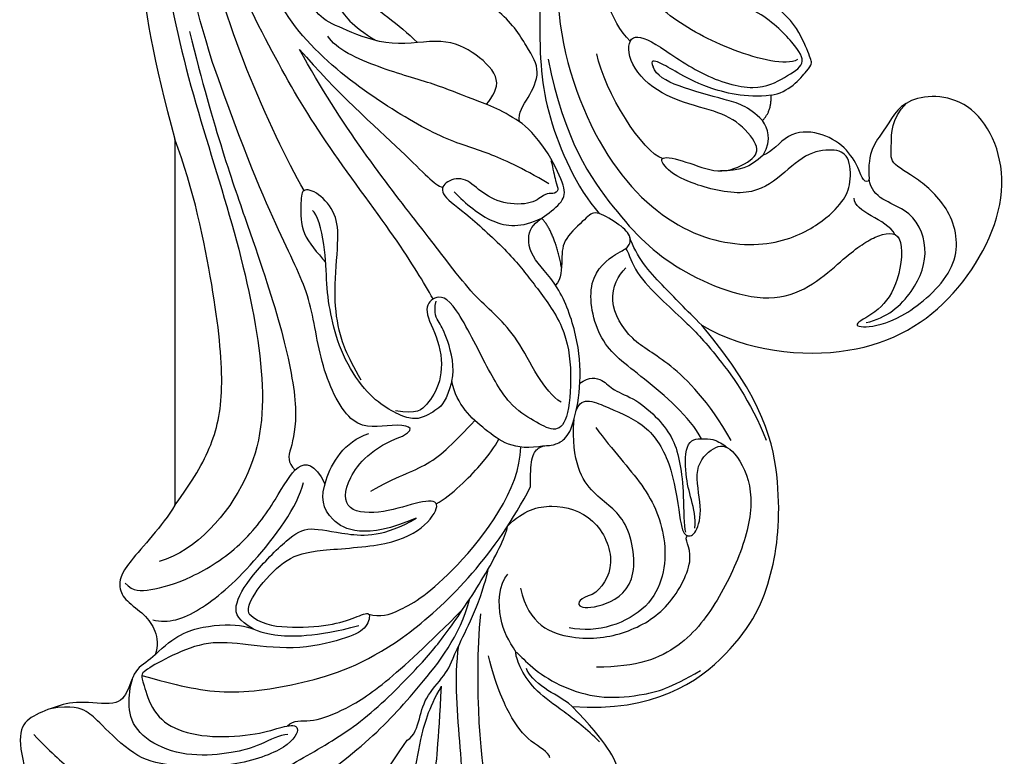
# Model space of a CAD drawing. Units: millimetres. Extents: x 2162 to 10562, y 1126 to 13006.
# Drawn here: x 4136 to 4214, y 4919 to 4977 of the extents above; entities that cross this region are included whole.
import ezdxf

# ---------------------------------------------------------------- set-up
doc = ezdxf.new("R2010")
doc.units = ezdxf.units.MM
doc.layers.add('H-06.木作(細線)', color=8, linetype='Continuous')

# ---------------------------------------------------------------- blocks, each defined once
blk = doc.blocks.new('HK-614G')
at = {"layer": 'H-06.木作(細線)', "color": 8}
for points, degree in [([(44.383, -27.129), (46.639, -25.827), (49.192, -24.628), (52.637, -23.705), (58.132, -20.532), (64.353, -15.656), (67.702, -9.278), (69.953, -1.718), (69.785, 6.973), (66.765, 11.614), (64.216, 14.163)], 3), ([(53.557, -36.271), (54.326, -34.939), (56.025, -31.996), (62.531, -23.397), (66.105, -17.207), (70.916, -7.668), (71.99, 3.678), (69.473, 11.202), (68.179, 12.481), (67.73, 12.927), (67.797, 13.387)], 3), ([(70.014, 13.235), (72.687, 9.463), (75.479, 1.874), (75.229, -9.651), (72.507, -20.826), (68.911, -31.659), (66.699, -42.437), (67.349, -50.489), (72.273, -56.191), (75.262, -57.089)], 3), ([(71.043, 13.229), (71.764, 12.509), (73.823, 9.437), (77.328, 1.23), (77.307, -11.635), (74.029, -23.591)], 3), ([(64.822, 7.809), (65.535, 1.84), (64.299, -5.757), (59.475, -12.589), (56.35, -14.393), (54.801, -15.942)], 3), ([(71.029, -17.508), (73.991, -8.109), (73.991, 0.296), (72.779, 6.196), (71.59, 8.254)], 3), ([(42.241, -1.173), (43.354, -5.326), (44.678, -13.796), (40.07, -25.932), (33.281, -31.677), (26.666, -32.307), (22.682, -30.275), (21.007, -28.487), (20.402, -27.171), (20.545, -24.789), (21.821, -24.331), (24.051, -24.654), (26.197, -26.8), (28.824, -28.317), (33.798, -26.984), (35.398, -25.672), (35.624, -24.824), (33.253, -25.437), (30.665, -26.498), (28.09, -25.241), (27.628, -24.161), (29.473, -22.005), (31.801, -21.201), (35.62, -20.178), (38.14, -17.658), (38.14, -15.166), (36.25, -15.672), (32.373, -18.623), (27.848, -19.933), (25.626, -18.65), (23.915, -17.662), (24.793, -16.142), (27.76, -13.174), (32.322, -11.952), (35.906, -9.882), (36.716, -6.862), (35.985, -5.595), (33.572, -7.09), (32.333, -9.749), (28.158, -11.111), (27.169, -10.54), (26.818, -6.752), (27.996, -4.221), (30.96, -1.635), (32.03, 2.359), (30.367, 6.048), (27.834, 6.727), (26.778, 5.373), (28.353, 2.273), (28.645, -1.569), (28.192, -4.34)], 3), ([(24.688, -17.289), (25.586, -17.807), (29.914, -16.74), (35.143, -13.883), (38.091, -10.594), (39.59, -5.272), (38.238, 2.127), (36.545, 4.05)], 3), ([(37.935, -15.826), (39.505, -14.256), (41.31, -8.638), (41.451, -0.531), (39.037, 3.269)], 3), ([(42.241, -1.173), (44.967, -5.847), (45.238, -15.06), (44.869, -21.508), (42.207, -27.402), (40.39, -29.505)], 3), ([(63.778, -27.673), (66.509, -22.942), (70.52, -13.643), (71.586, -7.146)], 3), ([(49.334, -20.835), (48.831, -20.21), (47.989, -18.906), (50.083, -16.785), (52.695, -15.482), (56.867, -16.414), (60.697, -14.849), (62.527, -14.058), (63.773, -12.173), (63.914, -10.641), (61.972, -11.436), (61.255, -12.842), (60.032, -14.611), (58.08, -15.782)], 3), ([(46.705, -22.221), (46.836, -21.47), (45.983, -20.364), (44.964, -18.228), (46.012, -16.414), (48.067, -13.155), (51.216, -11.89), (52.281, -11.483)], 3), ([(26.781, -20.114), (25.407, -19.907), (23.47, -17.682), (23.561, -17.525), (24.106, -15.884), (25.15, -14.096), (26.296, -13.179)], 3), ([(46.705, -22.221), (48.207, -21.206), (50.637, -20.389), (53.233, -19.255), (57.729, -18.05), (61.311, -16.441), (61.888, -15.441)], 3), ([(72.859, -15.07), (70.864, -23.071), (67.985, -31.086), (65.345, -39.061), (64.133, -45.462), (64.914, -48.379), (65.133, -49.195), (64.498, -49.836)], 3), ([(35.37, -25.13), (36.907, -24.718), (39.97, -19.865), (40.593, -16.827)], 3), ([(43.419, -44.458), (44.802, -43.66), (46.878, -38.74), (50.106, -36.481), (53.544, -31.772), (60.807, -22.596), (64.138, -16.486)], 3), ([(64.138, -16.486), (61.31, -19.799), (54.882, -25.507), (53.479, -27.217), (52.792, -27.428)], 3), ([(44.435, -17.262), (43.204, -23.665), (38.911, -29.788), (34.72, -33.98), (25.884, -37.549), (20.81, -32.792), (18.546, -31.183), (16.138, -30.712), (16.591, -35.027), (18.177, -37.295), (20.489, -38.294), (19.315, -38.643), (16.199, -37.859), (11.583, -33.769), (12.308, -29.258), (15.205, -26.589), (17.484, -25.492), (17.146, -24.232), (17.305, -22.051), (16.048, -20.744)], 3), ([(26.781, -20.114), (28.8, -20.372), (32.199, -19.461), (34.265, -18.269), (35.679, -17.453), (36.39, -17.262), (36.121, -17.869)], 3), ([(27.454, -22.116), (28.619, -20.951), (30.201, -20.527), (34.382, -19.407), (35.881, -18.541), (36.121, -17.869)], 3), ([(55.974, -47.135), (54.672, -46.417), (56.801, -46.057), (59.982, -46.909), (62.601, -41.611), (63.141, -36.084), (65.406, -31.908), (68.534, -24.653), (71.029, -17.508)], 3), ([(32.271, -38.354), (28.762, -40.421), (19.79, -41.403), (11.775, -36.503), (7.22, -27.483), (10.446, -20.022), (16.432, -20.022), (17.733, -23.135), (19.199, -24.523), (18.996, -26.772)], 3), ([(27.454, -22.116), (26.712, -21.375), (26.781, -20.114)], 2), ([(27.411, -24.856), (26.641, -23.523), (27.061, -22.797), (27.454, -22.116)], 3), ([(45.834, -51.131), (45.834, -50.196), (45.834, -48.8), (45.223, -47.982), (44.51, -47.879), (44.151, -47.885), (43.069, -47.511), (42.385, -46.158), (41.767, -42.928), (42.06, -39.22), (43.572, -35.054), (45.993, -32.901), (46.127, -30.584), (44.517, -29.607), (43.07, -28.391), (43.125, -27.327), (44.48, -24.393), (46.189, -22.524), (46.705, -22.221)], 3), ([(18.996, -26.772), (19.07, -27.05), (19.52, -26.929), (19.769, -26.001), (20.818, -24.184), (22.933, -22.963), (25.544, -22.963), (26.703, -24.658), (27.411, -24.856)], 3), ([(74.029, -52.614), (72.618, -50.704), (70.895, -47.855), (70.045, -43.435), (70.793, -35.97), (72.535, -27.558), (74.029, -23.591)], 3), ([(74.029, -23.591), (74.029, -52.614)], 1), ([(27.411, -24.856), (28.428, -25.873), (29.329, -26.114), (30.781, -26.114)], 3), ([(44.226, -25.279), (44.047, -25.946), (43.878, -27.047), (43.52, -27.667), (44.068, -27.983), (44.65, -27.827), (45.608, -28.786), (48.076, -28.786), (49.856, -27.758), (51.104, -26.511), (52.745, -26.951), (53.036, -28.038), (50.864, -29.478), (47.239, -32.898), (45.578, -35.074), (43.04, -38.424), (42.522, -42.168), (42.859, -46.113), (43.956, -46.857), (45.519, -45.955), (47.512, -44.804), (49.452, -41.444), (52.16, -35.859), (53.733, -36.142), (54.359, -37.269), (52.836, -39.882), (52.861, -43.001), (54.084, -44.699), (54.831, -45.447), (56.532, -45.141)], 3), ([(19.242, -38.139), (17.632, -37.807), (15.284, -35.752), (14.12, -32.222), (15.745, -28.784), (18.789, -28.345), (18.996, -26.772)], 3), ([(51.898, -27.771), (50.94, -28.729), (48.917, -30.474), (46.555, -30.64), (44.956, -29.859)], 3), ([(59.259, -42.699), (60.443, -40.649), (61.103, -38.766), (61.462, -35.766), (61.025, -31.549), (61.169, -29.515), (62.651, -27.776), (64.023, -27.409), (64.023, -28.688), (64.094, -31.14), (62.753, -32.554), (62.068, -33.382)], 3), ([(16.965, -31.157), (17.64, -29.882), (20.197, -29.416), (20.197, -28.277)], 3), ([(32.286, -47.354), (33.202, -45.62), (37.274, -42.137), (40.554, -39.886), (41.585, -34.492), (38.766, -32.445), (38.05, -32.253), (37.779, -31.244), (38.878, -30.272), (40.801, -29.166), (41.332, -29.811), (43.285, -31.499), (43.376, -33.008), (43.376, -34.694), (43.86, -35.178)], 3), ([(52.075, -42.774), (52.504, -44.372), (53.173, -45.042), (54.655, -45.868), (55.731, -45.694), (57.222, -44.999), (58.988, -43.609), (60.832, -40.714), (61.667, -37.739), (62.041, -35.137), (62.041, -32.101), (62.749, -29.457), (63.11, -29.249)], 3), ([(43.381, -33.768), (43.919, -30.971), (44.956, -29.859)], 2), ([(32.271, -38.354), (33.503, -37.122), (35.344, -35.273), (37.475, -32.942), (37.979, -31.328)], 3), ([(38.286, -32.263), (37.998, -32.761), (37.622, -34.163), (35.457, -36.328), (33.736, -37.918), (31.602, -39.983), (28.39, -44.338), (27.164, -47.471)], 3), ([(29.932, -47.482), (31.75, -44.332), (35.11, -40.972), (37.856, -39.754), (39.929, -36.323), (38.855, -34.36), (38.297, -33.802)], 3), ([(52.075, -42.774), (51.793, -41.721), (52.472, -39.187), (53.069, -38.153), (53.531, -37.413), (53.328, -36.453)], 3), ([(42.537, -68.57), (36.016, -69.058), (29.102, -64.19), (26.5, -58.248), (25.781, -51.413), (27.287, -44.228), (32.271, -38.354)], 3), ([(41.924, -42.955), (41.212, -42.388), (39.995, -42.652), (39.392, -43.525), (37.487, -44.157), (35.65, -45.795), (34.473, -47.365), (33.957, -49.293), (33.692, -51.674), (33.692, -54.28), (33.566, -54.749)], 3), ([(44.755, -47.921), (47.17, -48.372), (49.424, -46.665), (51.665, -44.742), (52.075, -42.774)], 3), ([(42.204, -45.064), (41.783, -43.906), (39.614, -44.969), (36.462, -46.189), (34.476, -49.591), (33.965, -54.485), (33.492, -55.173), (32.701, -54.962), (32.149, -52.9), (33.032, -49.605), (31.273, -47.846), (29.911, -47.846), (28.132, -50.927), (28.511, -55.019), (30.764, -60.016), (33.77, -64.077), (37.393, -65.466), (40.609, -65.466)], 3), ([(40.942, -59.692), (41.943, -59.986), (42.386, -60.793), (40.357, -60.783), (37.173, -59.141), (37.994, -53.44), (40.894, -52.047), (42.623, -49.222), (42.391, -45.825)], 3), ([(58.498, -51.505), (56.493, -50.347), (53.877, -49.646), (51.846, -47.615), (50.259, -45.899)], 3), ([(40.661, -46.467), (39.345, -48.296), (36.685, -50.972), (34.765, -55.387), (35.665, -61.168), (40.558, -62.813), (42.78, -62.346)], 3), ([(32.817, -54.445), (32.712, -53.675), (33.108, -52.099), (33.588, -50.34), (33.609, -47.287), (31.882, -47.376), (31.274, -47.368), (30.428, -47.873), (30.246, -48.055)], 3), ([(53.303, -52.518), (52.088, -51.817), (49.309, -49.037), (48.718, -48.015), (48.344, -47.397)], 3), ([(68.122, -61.234), (68.401, -60.751), (67.378, -58.978), (65.122, -56.723), (62.9, -56.144), (56.858, -55.873), (53.935, -54.25), (52.837, -52.236), (54.428, -52.236), (57.481, -53.302), (60.63, -53.221), (60.63, -50.654), (58.404, -48.009), (55.974, -47.135)], 3), ([(54.893, -53.655), (58.978, -55.378), (62.232, -53.853), (62.602, -51.033), (60.602, -47.556), (58.655, -46.941)], 3), ([(58.663, -61.262), (57.718, -61.515), (56.511, -61.191), (52.381, -58.807), (46.653, -51.386), (46.614, -48.009)], 3), ([(77.969, -58.81), (77.31, -59.468), (76.217, -59.468), (72.827, -58.56), (68.629, -55.898), (65.88, -52.057), (64.363, -49.084), (62.938, -49.295), (62.126, -50.917)], 3), ([(76.645, -66.132), (73.932, -66.859), (70.357, -67.817), (63.574, -66.83), (55.996, -64.143), (48.553, -56.477), (45.834, -51.131)], 3), ([(75.78, -61.708), (74.516, -62.033), (72.202, -61.243), (67.983, -57.7), (64.259, -52.704), (63.831, -50.822)], 3), ([(47.653, -54.282), (46.372, -53.001), (44.205, -52.388), (40.611, -53.378), (38.872, -57.349), (40.216, -59.273), (40.942, -59.692)], 3), ([(74.029, -52.614), (75.011, -54.314), (78.267, -57.57), (78.521, -59.19), (77.935, -60.205), (76.38, -61.284), (75.511, -62.51), (75.315, -63.761), (75.585, -64.478)], 3), ([(67.799, -62.442), (68.989, -61.755), (69.541, -60.799), (68.054, -58.223), (64.921, -55.09), (63.45, -54.241), (60.669, -54.986), (57.43, -55.144), (54.893, -53.655)], 3), ([(85.21, -70.813), (83.637, -72.386), (82.177, -73.847), (78.158, -75.647), (74.233, -75.647), (68.09, -75.098), (63.516, -72.457), (59.045, -69.876), (54.518, -65.244), (52.68, -63.082), (49.41, -58.266), (47.829, -55.185), (47.653, -54.282)], 3), ([(46.622, -59.202), (46.034, -62.105), (42.348, -63.539), (38.2, -62.872), (34.779, -60.898), (32.528, -56.445), (33.737, -55.296), (33.392, -55.038)], 3), ([(55.616, -71.26), (55.015, -70.913), (54.636, -69.498), (54.151, -67.688), (52.331, -65.868), (51.933, -64.383), (49.726, -60.155), (49.157, -57.609)], 3), ([(46.987, -64.297), (47.557, -63.309), (48.433, -62.042), (48.386, -58.842), (47.632, -58.089)], 3), ([(71.723, -77.926), (69.34, -77.926), (65.037, -76.203), (58.439, -71.288), (54.833, -67.244), (51.451, -63.063), (50.636, -60.019)], 3), ([(49.077, -76.099), (49.781, -73.473), (50.324, -67.041), (49.781, -61.247)], 3), ([(65.095, -70.12), (64.582, -69.607), (63.413, -69.92), (60.943, -69.048), (57.735, -67.182), (53.959, -63.638), (51.22, -60.9)], 3), ([(68.122, -61.234), (67.315, -62.041), (65.191, -62.396), (61.604, -62.178), (59.652, -61.528), (58.406, -60.907), (58.765, -62.347), (60.033, -63.079), (64.068, -64.16), (68.451, -63.663), (71.357, -63.335), (74.302, -64.503), (76.518, -65.782), (76.699, -66.096), (76.558, -66.622), (75.821, -69.092), (73.96, -70.569), (70.686, -71.125), (66.987, -70.738), (65.248, -70.058), (63.968, -70.03), (64.82, -71.825), (69.259, -73.44), (74.698, -73.329), (77.227, -72.624), (80.103, -69.748), (80.868, -68.984), (82.149, -68.45), (83.888, -68.758)], 3), ([(75.585, -64.478), (74.081, -62.975), (71.845, -62.094), (68.166, -62.033), (66.915, -63.073), (62.835, -63.073), (59.454, -62.168)], 3), ([(55.116, -84.094), (53.11, -82.936), (50.931, -79.161), (51.338, -72.032), (51.897, -66.467), (51.527, -63.743)], 3), ([(40.382, -71.375), (41.374, -70.383), (43.309, -68.874), (45.422, -67.418), (46.717, -65.581), (47.112, -64.109), (46.837, -64.383), (45.354, -65.866), (42.986, -67.234), (40.062, -68.017), (36.791, -67.677), (34.821, -67.149), (32.372, -65.735)], 3), ([(44.305, -72.639), (44.397, -72.172), (45.866, -71.515), (47.539, -69.388), (48.561, -66.875), (49.182, -64.556)], 3), ([(75.585, -64.478), (76.044, -64.961), (77.2, -65.469), (77.694, -67.376), (78.564, -68.608), (81.742, -68.071), (83.563, -68.615), (85.579, -69.397), (86.521, -70.578), (85.913, -74.023), (84.162, -77.789), (82.788, -78.906), (81.773, -79.493), (81.068, -80.197), (81.225, -81.174), (83.417, -82.357), (84.725, -84.302), (84.234, -85.459), (81.251, -87.535), (77.981, -87.618), (74.95, -86.425), (73.758, -85.796), (72.522, -85.621), (72.125, -86.698), (71.192, -87.833), (67.951, -87.027), (66.164, -86.104), (62.083, -82.898), (60.613, -81.514), (59.312, -81.721), (58.568, -82.849), (58.579, -84.572), (57.386, -86.26), (54.517, -86.084), (51.677, -85.184), (49.667, -83.046), (49.226, -81.272)], 3), ([(42.537, -68.57), (43.348, -67.878), (44.722, -67.335), (46.048, -66.009), (46.169, -65.558)], 3), ([(65.079, -70.796), (65.681, -70.796), (67.247, -71.7), (69.375, -72.271), (72.696, -72.617), (75.928, -71.644), (77.736, -69.72), (77.632, -67.402), (77.508, -66.856), (77.341, -66.23), (77.337, -66.248)], 3), ([(53.72, -76.171), (53.93, -75.39), (53.426, -75.099), (53.144, -71.518), (52.896, -66.969)], 3), ([(59.836, -79.098), (58.809, -79.098), (56.51, -77.771), (55.063, -74.436), (54.615, -71.3), (53.938, -68.774), (52.896, -66.969)], 3), ([(42.558, -77.938), (42.078, -77.661), (41.614, -77.661), (40.889, -77.855), (39.435, -77.667), (38.556, -75.716), (38.633, -73.925), (39.66, -71.544), (42.537, -68.57)], 3), ([(79.842, -87.174), (78.598, -87.174), (76.356, -86.573), (74.224, -85.102), (73.152, -82.836), (72.09, -82.836), (71.532, -83.729), (71.851, -85.476), (71.851, -86.712), (71.186, -87.096), (69.178, -86.864), (66.586, -85.367), (63.969, -83.358), (61.719, -80.126), (58.781, -75.903), (55.616, -71.26)], 3)]:
    blk.add_open_spline(points, degree=degree, dxfattribs=at)

msp = doc.modelspace()

# ---------------------------------------------------------------- block references
at = {"layer": 'H-06.木作(細線)', "color": 7, "xscale": -1}
msp.add_blockref('HK-614G', (4222.608, 4991.357), dxfattribs=at)

doc.saveas('drawing.dxf')
